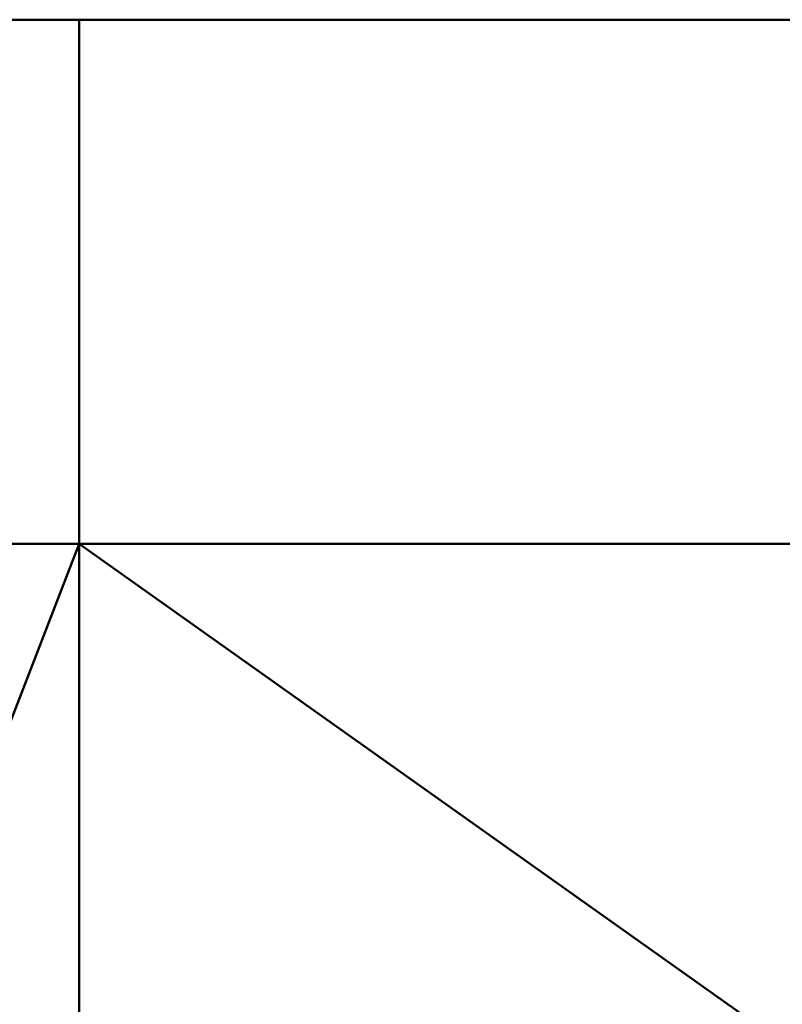
# Model space of a CAD drawing. Units: millimetres. Extents: x -890 to 1066, y -875 to 275.
# Drawn here: x -742 to -636, y 137 to 275 of the extents above; entities that cross this region are included whole.
import ezdxf

# ---------------------------------------------------------------- set-up
doc = ezdxf.new("R2010")
doc.units = ezdxf.units.MM
doc.layers.add('M-EQPT', color=2, linetype='Continuous', lineweight=30)

# ---------------------------------------------------------------- blocks, each defined once
blk = doc.blocks.new('PQHY-P300YLM-A _59466-_3D_0')
at = {"layer": 'M-EQPT', "lineweight": 40}
for p, q in [((-440, 275, 281.99), (440, 275, 281.99)), ((440, 275, 1087), (-440, 275, 1087)), ((-427, 275, 60), (440, 275, 60))]:
    blk.add_line(p, q, dxfattribs=at)
mesh = blk.add_polyface(dxfattribs=at)
corners = [(-440, -201.74, 60), (-284.13, -201.74, 60), (-284.13, -275, 60), (284.13, -275, 60), (284.13, -201.74, 60), (440, -201.74, 60), (440, 201.74, 60), (284.13, 201.74, 60), (284.13, 275, 60), (-284.13, 275, 60), (-284.13, 201.74, 60), (-440, 201.74, 60)]
mesh.append_faces([[corners[k] for k in face] for face in [(7, 4, 5, 6), (10, 7, 8, 9)]], dxfattribs={"vtx0": -1})
mesh.append_faces([[corners[k] for k in face] for face in [(7, 10, 4)]], dxfattribs={"vtx0": -1, "vtx1": -1, "vtx2": -1})
mesh.append_faces([[corners[k] for k in face] for face in [(10, 0, 1, 4)]], dxfattribs={"vtx0": -1, "vtx2": -1, "vtx3": -1})
mesh.append_faces([[corners[k] for k in face] for face in [(3, 4, 1, 2)]], dxfattribs={"vtx1": -1})
mesh.append_faces([[corners[k] for k in face] for face in [(10, 11, 0)]], dxfattribs={"vtx2": -1})
mesh = blk.add_polyface(dxfattribs=at)
corners = [(0, 275), (0, -275), (-284.13, -275, 16.14), (-284.13, -201.74, 16.14), (-440, -201.74, 25), (-440, 201.74, 25), (-284.13, 201.74, 16.14), (-284.13, 275, 16.14)]
mesh.append_faces([[corners[k] for k in face] for face in [(3, 0, 1, 2)]], dxfattribs={"vtx0": -1})
mesh.append_faces([[corners[k] for k in face] for face in [(0, 3, 6, 7)]], dxfattribs={"vtx0": -1, "vtx1": -1})
mesh.append_faces([[corners[k] for k in face] for face in [(3, 4, 5, 6)]], dxfattribs={"vtx3": -1})
mesh = blk.add_polyface(dxfattribs=at)
corners = [(440, 275, 1100), (440, 275, 60), (-440, 275, 60), (-440, 275, 1100)]
mesh.append_faces([[corners[k] for k in face] for face in [(2, 3, 0, 1)]])
mesh = blk.add_polyface(dxfattribs=at)
corners = [(-440, -275, 1100), (440, -275, 1100), (440, 275, 1100), (-440, 275, 1100)]
mesh.append_faces([[corners[k] for k in face] for face in [(0, 1, 2, 3)]])
mesh = blk.add_polyface(dxfattribs=at)
corners = [(440, -275, 60), (-440, -275, 60), (-440, 275, 60), (440, 275, 60)]
mesh.append_faces([[corners[k] for k in face] for face in [(0, 1, 2, 3)]])
mesh = blk.add_polyface(dxfattribs=at)
corners = [(0, 275), (-284.13, 275, 16.14), (-284.13, 275, 60), (284.13, 275, 60), (284.13, 275, 14.85), (26, 275, 23), (25.28, 275, 28.44), (23.19, 275, 33.5), (19.85, 275, 37.85), (15.5, 275, 41.19), (10.44, 275, 43.28), (5, 275, 44), (-0.44, 275, 43.28), (-5.5, 275, 41.19), (-9.85, 275, 37.85), (-13.19, 275, 33.5), (-15.28, 275, 28.44), (-16, 275, 23), (-15.28, 275, 17.56), (-13.19, 275, 12.5), (-9.85, 275, 8.15), (-5.5, 275, 4.81), (-0.44, 275, 2.72), (5, 275, 2), (10.44, 275, 2.72), (15.5, 275, 4.81), (19.85, 275, 8.15), (23.19, 275, 12.5), (25.28, 275, 17.56)]
mesh.append_faces([[corners[k] for k in face] for face in [(10, 3, 9), (12, 2, 11), (6, 3, 5), (28, 4, 27), (26, 4, 25), (23, 0, 22)]], dxfattribs={"vtx0": -1, "vtx1": -1})
mesh.append_faces([[corners[k] for k in face] for face in [(3, 10, 11, 2), (2, 12, 13), (2, 13, 14), (2, 16, 17, 1), (4, 28, 5, 3), (24, 4, 0, 23), (1, 17, 18), (1, 18, 19)]], dxfattribs={"vtx0": -1, "vtx2": -1})
mesh.append_faces([[corners[k] for k in face] for face in [(6, 7, 3), (8, 9, 3), (7, 8, 3), (14, 15, 2), (15, 16, 2), (26, 27, 4), (24, 25, 4), (19, 20, 1), (21, 22, 0)]], dxfattribs={"vtx1": -1, "vtx2": -1})
mesh.append_faces([[corners[k] for k in face] for face in [(0, 1, 20, 21)]], dxfattribs={"vtx1": -1, "vtx3": -1})
mesh = blk.add_polyface(dxfattribs=at)
corners = [(-284.13, 201.74, 16.14), (-284.13, 201.74, 60), (-284.13, 275, 60), (-284.13, 275, 16.14)]
mesh.append_faces([[corners[k] for k in face] for face in [(0, 1, 2, 3)]])
mesh = blk.add_polyface(dxfattribs=at)
corners = [(-284.13, 201.74, 60), (-284.13, 201.74, 16.14), (-440, 201.74, 25), (-440, 201.74, 60)]
mesh.append_faces([[corners[k] for k in face] for face in [(2, 3, 0, 1)]])

msp = doc.modelspace()

# ---------------------------------------------------------------- block references
at = {"layer": 'M-EQPT', "lineweight": 40}
msp.add_blockref('PQHY-P300YLM-A _59466-_3D_0', (-450, 0), dxfattribs=at)

doc.saveas('drawing.dxf')
